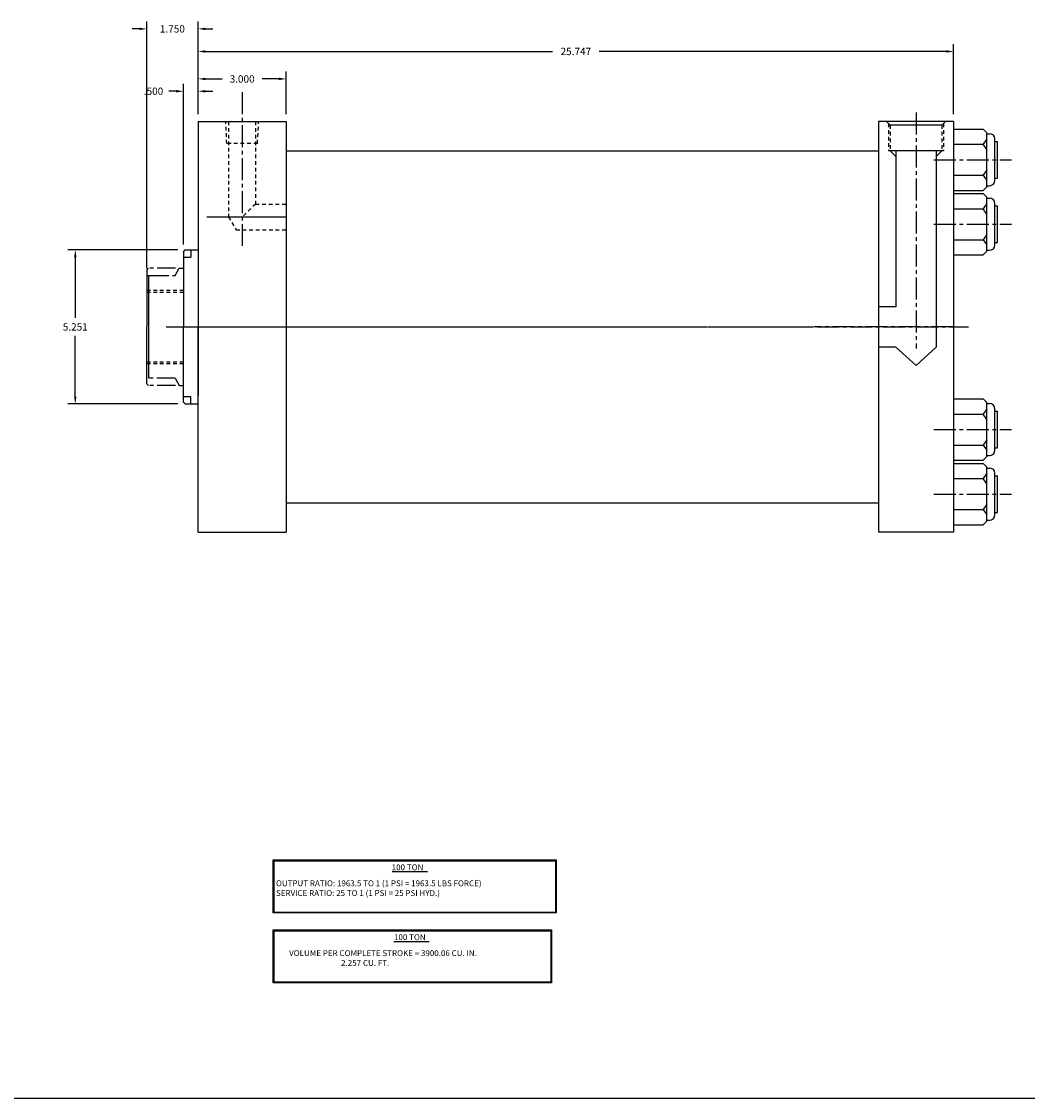
# Model space of a CAD drawing. Extents: x -26 to 363, y -23 to 51.
# Drawn here: x 39 to 74, y -23 to 14 of the extents above; entities that cross this region are included whole.
import ezdxf

# ---------------------------------------------------------------- set-up
doc = ezdxf.new("R2010")
doc.units = 0
doc.header["$MEASUREMENT"] = 0
doc.header["$PDMODE"] = 35
for name, pattern in [('CENTER2', [1.125, 0.75, -0.125, 0.125, -0.125]), ('HIDDEN2', [0.1875, 0.125, -0.0625]), ('PHANTOM2', [1.25, 0.625, -0.125, 0.125, -0.125, 0.125, -0.125])]:
    doc.linetypes.add(name, pattern=pattern)
doc.layers.get('DEFPOINTS').update_dxf_attribs({"linetype": 'CONTINUOUS'})
for name, color, linetype in [('CENTER', 3, 'CENTER2'), ('HIDDEN', 7, 'HIDDEN2'), ('PHANTOM', 5, 'PHANTOM2'), ('SOLID', 7, 'CONTINUOUS'), ('TEXT-DIM', 4, 'CONTINUOUS')]:
    doc.layers.add(name, color=color, linetype=linetype)
doc.styles.add('ROMANS', font='romans', dxfattribs={"height": 0.25})
doc.dimstyles.new('HALF', dxfattribs={"dimtxt": 0.25, "dimasz": 0.25, "dimexe": 0.25, "dimexo": 0.25, "dimgap": 0.18, "dimtad": 0, "dimtih": 1, "dimtoh": 1, "dimdec": 3, "dimzin": 4, "dimdsep": 46, "dimtxsty": 'ROMANS', "dimcen": 0.188, "dimclrd": 256, "dimclre": 256, "dimclrt": 256, "dimadec": 0, "dimazin": 0, "dimtfac": 0.748, "dimtdec": 3, "dimtofl": 0, "dimtmove": 2, "dimatfit": 3, "dimfxl": 0, "dimtolj": 1, "dimtzin": 4, "dimarcsym": 0})

# ---------------------------------------------------------------- blocks, each defined once
blk = doc.blocks.new('*D0')
at = {"layer": 'DEFPOINTS', "color": 0}
for p in [(71.262, 12.744), (45.515, 10.353), (71.262, 10.353)]:
    blk.add_point(p, dxfattribs=at)
at = {"layer": 'TEXT-DIM', "lineweight": -2}
for p, q in [((45.515, 10.603), (45.515, 12.994)), ((71.262, 10.603), (71.262, 12.994)), ((45.765, 12.744), (57.59, 12.744)), ((71.012, 12.744), (59.188, 12.744))]:
    blk.add_line(p, q, dxfattribs=at)
at = {"layer": 'TEXT-DIM'}
for points in [[(45.765, 12.785), (45.765, 12.702), (45.515, 12.744)], [(71.012, 12.785), (71.012, 12.702), (71.262, 12.744)]]:
    blk.add_solid(points, dxfattribs=at)
at = {"layer": 'TEXT-DIM', "insert": (58.389, 12.744), "char_height": 0.25, "attachment_point": 5, "style": 'ROMANS'}
blk.add_mtext('\\A1;25.747', dxfattribs=at)
blk = doc.blocks.new('*D5')
at = {"layer": 'DEFPOINTS', "color": 0}
for p in [(45.077, 5.979), (41.33, 0.728), (45.077, 0.728)]:
    blk.add_point(p, dxfattribs=at)
at = {"layer": 'TEXT-DIM', "lineweight": -2}
for p, q in [((44.827, 5.979), (41.08, 5.979)), ((41.33, 5.729), (41.33, 3.658)), ((41.33, 0.978), (41.33, 3.048)), ((44.827, 0.728), (41.08, 0.728))]:
    blk.add_line(p, q, dxfattribs=at)
at = {"layer": 'TEXT-DIM'}
for points in [[(41.288, 5.729), (41.372, 5.729), (41.33, 5.979)], [(41.288, 0.978), (41.372, 0.978), (41.33, 0.728)]]:
    blk.add_solid(points, dxfattribs=at)
at = {"layer": 'TEXT-DIM', "insert": (41.33, 3.353), "char_height": 0.25, "attachment_point": 5, "style": 'ROMANS'}
blk.add_mtext('\\A1;5.251', dxfattribs=at)
blk = doc.blocks.new('*D6')
at = {"layer": 'DEFPOINTS', "color": 0}
for p in [(45.515, 11.387), (45.515, 10.353), (45.015, 5.917)]:
    blk.add_point(p, dxfattribs=at)
at = {"layer": 'TEXT-DIM', "lineweight": -2}
for p, q in [((44.765, 11.387), (44.515, 11.387)), ((45.015, 6.167), (45.015, 11.637)), ((45.515, 10.603), (45.515, 11.637)), ((45.765, 11.387), (46.015, 11.387))]:
    blk.add_line(p, q, dxfattribs=at)
at = {"layer": 'TEXT-DIM'}
for points in [[(44.765, 11.429), (44.765, 11.346), (45.015, 11.387)], [(45.765, 11.429), (45.765, 11.346), (45.515, 11.387)]]:
    blk.add_solid(points, dxfattribs=at)
at = {"layer": 'TEXT-DIM', "insert": (43.996, 11.387), "char_height": 0.25, "attachment_point": 5, "style": 'ROMANS'}
blk.add_mtext('\\A1;.500', dxfattribs=at)
blk = doc.blocks.new('*D7')
at = {"layer": 'DEFPOINTS', "color": 0}
for p in [(48.515, 11.807), (45.515, 10.353), (48.515, 10.353)]:
    blk.add_point(p, dxfattribs=at)
at = {"layer": 'TEXT-DIM', "lineweight": -2}
for p, q in [((45.515, 10.603), (45.515, 12.057)), ((45.765, 11.807), (46.335, 11.807)), ((48.265, 11.807), (47.695, 11.807)), ((48.515, 10.603), (48.515, 12.057))]:
    blk.add_line(p, q, dxfattribs=at)
at = {"layer": 'TEXT-DIM'}
for points in [[(45.765, 11.849), (45.765, 11.766), (45.515, 11.807)], [(48.265, 11.849), (48.265, 11.766), (48.515, 11.807)]]:
    blk.add_solid(points, dxfattribs=at)
at = {"layer": 'TEXT-DIM', "insert": (47.015, 11.807), "char_height": 0.25, "attachment_point": 5, "style": 'ROMANS'}
blk.add_mtext('\\A1;3.000', dxfattribs=at)
blk = doc.blocks.new('*D8')
at = {"layer": 'DEFPOINTS', "color": 0}
for p in [(45.515, 13.514), (45.515, 10.353), (43.765, 5.103)]:
    blk.add_point(p, dxfattribs=at)
at = {"layer": 'TEXT-DIM', "lineweight": -2}
for p, q in [((43.765, 5.353), (43.765, 13.764)), ((45.515, 10.603), (45.515, 13.764)), ((43.515, 13.514), (43.265, 13.514)), ((45.765, 13.514), (46.015, 13.514))]:
    blk.add_line(p, q, dxfattribs=at)
at = {"layer": 'TEXT-DIM'}
for points in [[(43.515, 13.555), (43.515, 13.472), (43.765, 13.514)], [(45.765, 13.555), (45.765, 13.472), (45.515, 13.514)]]:
    blk.add_solid(points, dxfattribs=at)
at = {"layer": 'TEXT-DIM', "insert": (44.64, 13.514), "char_height": 0.25, "attachment_point": 5, "style": 'ROMANS'}
blk.add_mtext('\\A1;1.750', dxfattribs=at)

msp = doc.modelspace()

# ---------------------------------------------------------------- linework, layer by layer
at = {"layer": 'CENTER'}
for p, q in [((47.0154, 11.3533), (47.0154, 6.1115)), ((69.9824, 10.6639), (69.9824, 2.6218)), ((70.583, 9.0533), (73.2338, 9.0533)), ((70.583, 6.8533), (73.2338, 6.8533)), ((44.4232, 3.3533), (48.5307, 3.3533)), ((44.8176, 3.3533), (48.1243, 3.3533)), ((44.8697, 3.3533), (66.3733, 3.3533)), ((47.4832, 3.3533), (71.7682, 3.3533)), ((71.2624, 3.3533), (66.5088, 3.3533)), ((70.583, -0.1467), (73.2338, -0.1467)), ((70.583, -2.3467), (73.2338, -2.3467))]:
    msp.add_line(p, q, dxfattribs=at)
at = {"layer": 'CENTER', "linetype": 'Continuous'}
msp.add_line((45.8115, 7.1033), (48.5154, 7.1033), dxfattribs=at)
at = {"layer": 'CENTER', "color": 7}
msp.add_line((43.7652, 5.1033), (44.7294, 5.1033), dxfattribs=at)
at = {"layer": 'DEFPOINTS'}
for p, q in [((45.5154, 5.6888), (45.5154, 1.0178)), ((44.8737, 5.3533), (45.0154, 5.3533)), ((44.8737, 1.3533), (45.0154, 1.3533))]:
    msp.add_line(p, q, dxfattribs=at)
at = {"layer": 'DEFPOINTS', "color": 0, "linetype": 'ByBlock'}
for p in [(48.5154, 10.3533), (48.5154, 10.3533), (44.7652, 1.5413), (44.7652, 1.5413), (43.7652, 1.4153), (43.7652, 1.4153), (68.7024, -3.6467)]:
    msp.add_point(p, dxfattribs=at)
at = {"layer": 'HIDDEN'}
for p, q in [((46.4924, 9.6033), (46.4619, 10.3533)), ((46.5544, 10.3533), (46.5544, 7.1033)), ((47.4764, 10.3533), (47.4764, 7.5413)), ((47.5384, 9.6033), (47.5787, 10.3533)), ((69.0449, 10.2883), (69.0449, 9.3533)), ((70.9199, 10.2883), (70.9199, 9.3533)), ((69.1049, 10.2283), (69.1049, 9.3533)), ((70.8599, 10.2283), (70.8599, 9.3533)), ((47.5384, 9.6033), (46.4924, 9.6033)), ((47.4764, 7.5413), (47.0154, 7.1033)), ((47.4764, 7.5413), (48.5154, 7.5413)), ((46.5544, 7.1033), (46.8072, 6.6653)), ((46.8072, 6.6653), (48.5154, 6.6653)), ((43.7652, 4.6033), (45.0154, 4.6033)), ((43.7652, 4.5413), (45.0154, 4.5413)), ((43.7652, 2.1653), (45.0154, 2.1653)), ((43.7652, 2.1033), (45.0154, 2.1033))]:
    msp.add_line(p, q, dxfattribs=at)
at = {"layer": 'PHANTOM'}
for p, q in [((43.7652, 5.2913), (43.8272, 5.3533)), ((43.7652, 5.2913), (43.7652, 5.1653)), ((44.7487, 5.3533), (43.8272, 5.3533)), ((43.7652, 1.4153), (43.7652, 1.5413)), ((43.7652, 1.4153), (43.8272, 1.3533)), ((44.7487, 1.3533), (43.8272, 1.3533))]:
    msp.add_line(p, q, dxfattribs=at)
at = {"layer": 'PHANTOM', "color": 7}
msp.add_line((44.7294, 1.6033), (43.7652, 1.6033), dxfattribs=at)
at = {"layer": 'SOLID'}
for p, q in [((45.5154, 10.3533), (45.5154, 3.3533)), ((48.5154, 10.3533), (48.5154, -3.6467)), ((68.7024, 10.3533), (68.7024, -3.6467)), ((71.2624, 10.3533), (68.7024, 10.3533)), ((68.9799, 10.3533), (69.1049, 10.2283)), ((70.9849, 10.3533), (70.8599, 10.2283)), ((71.2624, 10.3533), (71.2624, -3.6467)), ((71.2624, 10.3533), (71.2624, -3.6467)), ((71.2624, 10.3533), (71.2624, -3.6467)), ((70.8599, 10.2283), (69.1049, 10.2283)), ((71.2624, 10.0983), (72.2724, 10.0983)), ((72.3974, 9.9733), (72.2724, 10.0983)), ((72.3974, 8.1333), (72.3974, 9.9733)), ((72.3974, 9.9408), (72.4894, 9.9408)), ((71.2624, 9.5808), (72.2724, 9.5808)), ((72.3974, 9.7608), (72.2724, 9.5808)), ((72.3974, 9.4008), (72.2724, 9.5808)), ((72.6694, 8.3458), (72.6694, 9.7608)), ((72.6694, 8.3458), (72.6694, 9.7608)), ((72.6694, 9.6783), (72.7624, 9.6783)), ((72.7624, 8.4283), (72.7624, 9.6783)), ((48.5154, 9.3533), (68.7024, 9.3533)), ((70.9199, 9.3533), (69.0449, 9.3533)), ((69.1049, 9.3533), (69.2949, 9.1653)), ((69.2949, 9.3533), (69.2949, 4.0408)), ((70.6699, 9.3533), (70.6699, 2.6658)), ((70.8599, 9.3533), (70.6699, 9.1653)), ((71.2624, 8.5258), (72.2724, 8.5258)), ((72.3974, 8.7058), (72.2724, 8.5258)), ((72.2724, 8.5258), (72.3974, 8.3458)), ((72.3974, 8.1333), (72.2724, 8.0083)), ((72.3974, 8.1658), (72.4894, 8.1658)), ((72.6694, 8.4283), (72.7624, 8.4283)), ((71.2624, 8.0083), (72.2724, 8.0083)), ((71.2624, 7.8983), (72.2724, 7.8983)), ((72.3974, 7.7733), (72.2724, 7.8983)), ((72.3974, 5.9333), (72.3974, 7.7733)), ((72.3974, 7.7408), (72.4894, 7.7408)), ((71.2624, 7.3808), (72.2724, 7.3808)), ((72.3974, 7.5608), (72.2724, 7.3808)), ((72.3974, 7.2008), (72.2724, 7.3808)), ((72.6694, 6.1458), (72.6694, 7.5608)), ((72.6694, 6.1458), (72.6694, 7.5608)), ((72.6694, 7.4783), (72.7624, 7.4783)), ((72.7624, 6.2283), (72.7624, 7.4783)), ((71.2624, 6.3258), (72.2724, 6.3258)), ((72.3974, 6.5058), (72.2724, 6.3258)), ((72.2724, 6.3258), (72.3974, 6.1458)), ((45.0154, 5.9168), (45.0774, 5.9788)), ((45.0154, 5.9168), (45.0154, 3.3533)), ((45.0774, 5.9788), (45.5154, 5.9788)), ((45.2654, 5.9788), (45.2654, 5.7288)), ((45.5154, 5.9788), (45.5154, 5.6888)), ((72.3974, 5.9333), (72.2724, 5.8083)), ((72.3974, 5.9658), (72.4894, 5.9658)), ((72.6694, 6.2283), (72.7624, 6.2283)), ((45.0154, 5.7288), (45.2654, 5.7288)), ((69.2949, 5.5648), (69.2949, 4.0408)), ((71.2624, 5.8083), (72.2724, 5.8083)), ((43.7652, 5.1653), (43.7652, 3.3533)), ((44.7294, 5.1033), (44.8737, 5.3533)), ((43.8272, 5.1033), (43.8272, 1.6033)), ((69.2949, 4.0408), (68.7024, 4.0408)), ((43.7652, 1.5413), (43.7652, 3.3533)), ((45.0154, 0.7898), (45.0154, 3.3533)), ((45.5154, -3.6467), (45.5154, 3.3533)), ((69.2949, 2.6658), (68.7024, 2.6658)), ((69.9824, 2.0339), (69.2949, 2.6658)), ((70.6699, 2.6658), (69.9824, 2.0339)), ((44.7294, 1.6033), (44.8737, 1.3533)), ((45.0154, 0.9778), (45.2654, 0.9778)), ((45.0154, 0.7898), (45.0774, 0.7278)), ((45.2654, 0.7278), (45.2654, 0.9778)), ((45.5154, 0.7278), (45.5154, 1.0178)), ((71.2624, 0.8983), (72.2724, 0.8983)), ((72.3974, 0.7733), (72.2724, 0.8983)), ((72.3974, -1.0667), (72.3974, 0.7733)), ((72.3974, 0.7408), (72.4894, 0.7408)), ((45.0774, 0.7278), (45.5154, 0.7278)), ((71.2624, 0.3808), (72.2724, 0.3808)), ((72.3974, 0.5608), (72.2724, 0.3808)), ((72.3974, 0.2008), (72.2724, 0.3808)), ((72.6694, -0.8542), (72.6694, 0.5608)), ((72.6694, 0.4783), (72.7624, 0.4783)), ((72.7624, -0.7717), (72.7624, 0.4783)), ((71.2624, -0.6742), (72.2724, -0.6742)), ((72.3974, -0.4942), (72.2724, -0.6742)), ((72.2724, -0.6742), (72.3974, -0.8542)), ((72.3974, -1.0667), (72.2724, -1.1917)), ((72.3974, -1.0342), (72.4894, -1.0342)), ((72.6694, -0.7717), (72.7624, -0.7717)), ((71.2624, -1.1917), (72.2724, -1.1917)), ((71.2624, -1.3017), (72.2724, -1.3017)), ((72.3974, -1.4267), (72.2724, -1.3017)), ((72.3974, -3.2667), (72.3974, -1.4267)), ((72.3974, -1.4592), (72.4894, -1.4592)), ((71.2624, -1.8192), (72.2724, -1.8192)), ((72.3974, -1.6392), (72.2724, -1.8192)), ((72.3974, -1.9992), (72.2724, -1.8192)), ((72.6694, -3.0542), (72.6694, -1.6392)), ((72.6694, -1.7217), (72.7624, -1.7217)), ((72.7624, -2.9717), (72.7624, -1.7217)), ((48.5154, -2.6467), (68.7024, -2.6467)), ((71.2624, -2.8742), (72.2724, -2.8742)), ((72.3974, -2.6942), (72.2724, -2.8742)), ((72.2724, -2.8742), (72.3974, -3.0542)), ((72.3974, -3.2667), (72.2724, -3.3917)), ((72.3974, -3.2342), (72.4894, -3.2342)), ((72.6694, -2.9717), (72.7624, -2.9717)), ((71.2624, -3.6467), (68.7024, -3.6467)), ((71.2624, -3.3917), (72.2724, -3.3917)), ((81.0333, -22.952), (-26.1071, -22.952))]:
    msp.add_line(p, q, dxfattribs=at)
at = {"layer": 'SOLID', "linetype": 'Continuous'}
for p, q in [((45.5154, 10.3533), (48.5154, 10.3533)), ((45.5154, -3.6467), (48.5154, -3.6467))]:
    msp.add_line(p, q, dxfattribs=at)
at = {"layer": 'SOLID'}
for centre, start, end in [((72.4894, 9.7608), 0, 90), ((72.4894, 8.3458), 270, 360), ((72.4894, 7.5608), 0, 90), ((72.4894, 6.1458), 270, 360), ((72.4894, 0.5608), 0, 90), ((72.4894, -0.8542), 270, 360), ((72.4894, -1.6392), 0, 90), ((72.4894, -3.0542), 270, 360)]:
    msp.add_arc(centre, 0.18, start, end, dxfattribs=at)
at = {"layer": 'TEXT-DIM'}
for p, q in [((52.1244, -15.2176), (53.3359, -15.2176)), ((52.1828, -17.5991), (53.3943, -17.5991))]:
    msp.add_line(p, q, dxfattribs=at)
for points in [[(48.077, -14.8218), (57.7172, -14.8218), (57.7172, -16.6258), (48.077, -16.6258)], [(48.1043, -14.8504), (57.6961, -14.8504), (57.6961, -16.6077), (48.1043, -16.6077)], [(48.077, -17.2033), (57.5558, -17.2033), (57.5558, -19.0072), (48.077, -19.0072)], [(48.1043, -17.2318), (57.5348, -17.2318), (57.5348, -18.9892), (48.1043, -18.9892)]]:
    msp.add_lwpolyline(points, close=True, dxfattribs=at)

# ---------------------------------------------------------------- texts
at = {"layer": 'TEXT-DIM', "char_height": 0.2, "attachment_point": 1}
for s, width, insert in [('100 TON ', 2.399878, (52.1141, -14.9727)), ('OUTPUT RATIO: 1963.5 TO 1 (1 PSI = 1963.5 LBS FORCE)\\PSERVICE RATIO: 25 TO 1 (1 PSI = 25 PSI HYD.)', 19.29649, (48.1691, -15.5161)), ('100 TON ', 2.399878, (52.1913, -17.3542)), ('VOLUME PER COMPLETE STROKE = 3900.06 CU. IN.\\P                             2.257 CU. FT.\\P ', 19.29649, (48.6176, -17.8976))]:
    msp.add_mtext_dynamic_manual_height_columns(s, width=width, gutter_width=1, heights=[0], dxfattribs=dict(at, insert=insert))

# ---------------------------------------------------------------- dimensions: what is measured, and where the dimension line sits
at = {"layer": 'TEXT-DIM'}
for base, p1, p2, picture, middle in [((45.5154, 13.5138), (43.7652, 5.1033), (45.5154, 10.3533), '*D8', (44.6403, 13.5138)), ((71.2624, 12.7438), (45.5154, 10.3533), (71.2624, 10.3533), '*D0', (58.3889, 12.7438)), ((48.5154, 11.8072), (45.5154, 10.3533), (48.5154, 10.3533), '*D7', (47.0154, 11.8072))]:
    dim = msp.add_linear_dim(base=base, p1=p1, p2=p2, dimstyle='HALF', dxfattribs=at)
    dim.commit()
    dim.dimension.update_dxf_attribs({"geometry": picture, "text_midpoint": middle})
dim = msp.add_linear_dim(base=(45.5154, 11.3872), p1=(45.0154, 5.9168), p2=(45.5154, 10.3533), dimstyle='HALF', dxfattribs=at)
dim.commit()
dim.dimension.update_dxf_attribs({"geometry": '*D6', "text_midpoint": (43.9963, 11.3872), "dimtype": 160})
dim = msp.add_linear_dim(base=(41.33, 0.7278), p1=(45.0774, 5.9788), p2=(45.0774, 0.7278), angle=90, dimstyle='HALF', dxfattribs=at)
dim.commit()
dim.dimension.update_dxf_attribs({"geometry": '*D5', "text_midpoint": (41.33, 3.3533)})

doc.saveas('drawing.dxf')
